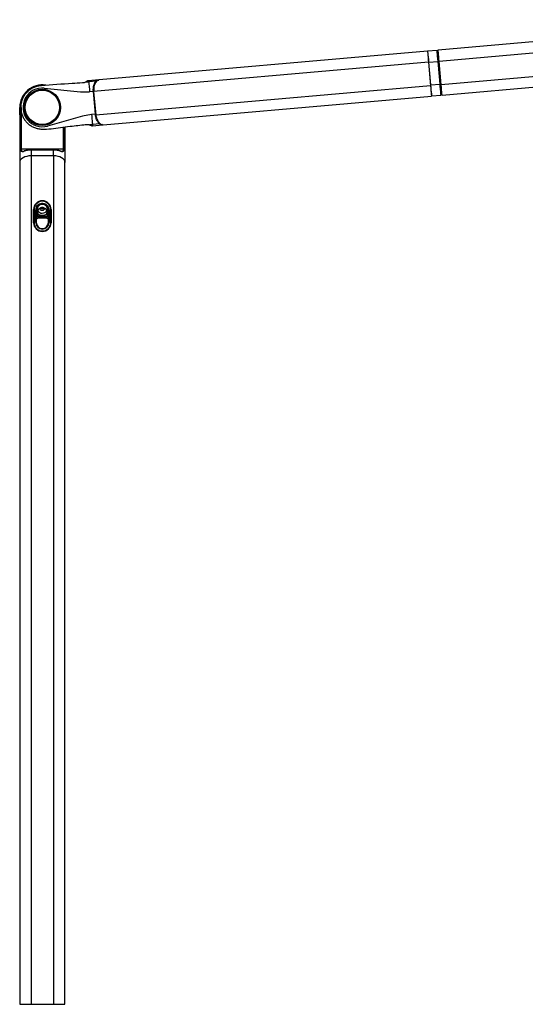
# Model space of a CAD drawing. Units: millimetres. Extents: x 40 to 1953, y 81 to 1347.
# Drawn here: x 1327 to 1640, y 734 to 1344 of the extents above; entities that cross this region are included whole.
import ezdxf

# ---------------------------------------------------------------- set-up
doc = ezdxf.new("R2010")
doc.units = ezdxf.units.MM

msp = doc.modelspace()

# ---------------------------------------------------------------- linework, layer by layer
at = {"color": 7, "linetype": 'Continuous', "lineweight": 25}
for p, q in [((1801.03, 1344.03), (1585.58, 1325.18)), ((1805.67, 1337.41), (1586.19, 1318.21)), ((1579, 1324.6), (1375.74, 1306.82)), ((1584.94, 1325.02), (1579.06, 1324.51)), ((1585.62, 1324.67), (1585.18, 1324.63)), ((1579.61, 1317.63), (1372.32, 1299.49)), ((1579.61, 1317.63), (1580.89, 1303.02)), ((1579.66, 1317.63), (1585.54, 1318.15)), ((1579.66, 1317.63), (1580.88, 1303.69)), ((1586.76, 1304.2), (1585.54, 1318.15)), ((1585.74, 1318.17), (1586.96, 1304.22)), ((1587.47, 1303.6), (1586.19, 1318.21)), ((1806.95, 1322.8), (1587.47, 1303.6)), ((1588.02, 1297.27), (1803.48, 1316.12)), ((1367.51, 1305.44), (1369.28, 1305.58)), ((1369.22, 1306.25), (1368.6, 1306.19)), ((1375.45, 1306.8), (1369.22, 1306.25)), ((1373.85, 1305.98), (1369.28, 1305.58)), ((1341.78, 1301.61), (1364.17, 1299.32)), ((1364.17, 1299.32), (1369.83, 1299.28)), ((1372.18, 1299.48), (1369.83, 1299.28)), ((1373.4, 1285.54), (1372.18, 1299.48)), ((1372.32, 1299.49), (1373.6, 1284.89)), ((1580.89, 1303.02), (1373.6, 1284.89)), ((1580.88, 1303.69), (1586.76, 1304.2)), ((1587.47, 1303.62), (1587.02, 1303.58)), ((1378.17, 1278.91), (1581.45, 1296.69)), ((1581.49, 1296.81), (1587.36, 1297.33)), ((1587.98, 1297.77), (1587.53, 1297.73)), ((1326.63, 1289.69), (1327.16, 1289.69)), ((1327.16, 1264.02), (1327.16, 1289.69)), ((1327.16, 1289.69), (1327.39, 1289.69)), ((1327.39, 1289.69), (1327.39, 1264.02)), ((1326.56, 1285.05), (1326.56, 1255.65)), ((1365.48, 1284.31), (1343.83, 1278.16)), ((1371.05, 1285.33), (1365.48, 1284.31)), ((1373.4, 1285.54), (1371.05, 1285.33)), ((1354.56, 1277.58), (1354.56, 1255.65)), ((1371.6, 1279.03), (1369.84, 1278.86)), ((1371.27, 1278.32), (1371.66, 1278.36)), ((1376.17, 1279.43), (1371.6, 1279.03)), ((1371.66, 1278.36), (1377.89, 1278.9)), ((1327.16, 1264.02), (1327.39, 1264.02)), ((1327.39, 1264.02), (1353.72, 1264.02)), ((1329.38, 1262.75), (1329.37, 1262.74)), ((1347.56, 1263.55), (1333.56, 1263.55)), ((1333.56, 1263.3), (1333.56, 1259.69)), ((1347.56, 1263.3), (1333.56, 1263.3)), ((1347.56, 1259.69), (1347.56, 1263.3)), ((1353.95, 1264.02), (1353.72, 1264.02)), ((1347.56, 1259.69), (1333.56, 1259.69)), ((1333.56, 1259.69), (1333.56, 734.37)), ((1347.56, 1259.69), (1347.56, 734.37)), ((1326.56, 1255.65), (1326.56, 734.37)), ((1354.56, 734.37), (1354.56, 1255.65)), ((1335.16, 1218.26), (1335.16, 1226.46)), ((1335.46, 1226.46), (1335.16, 1226.46)), ((1335.46, 1226.46), (1335.46, 1218.26)), ((1336.51, 1218.36), (1336.51, 1226.36)), ((1336.81, 1226.36), (1336.51, 1226.36)), ((1336.81, 1226.36), (1336.81, 1218.36)), ((1337.31, 1226.57), (1337.31, 1225.11)), ((1343.81, 1225.11), (1343.81, 1226.57)), ((1344.31, 1218.36), (1344.31, 1226.36)), ((1344.61, 1226.36), (1344.31, 1226.36)), ((1344.61, 1226.36), (1344.61, 1218.36)), ((1345.66, 1218.26), (1345.66, 1226.46)), ((1345.66, 1226.46), (1345.96, 1226.46)), ((1345.96, 1226.46), (1345.96, 1218.26)), ((1337.31, 1224.19), (1337.31, 1221.97)), ((1337.31, 1221.97), (1343.81, 1221.97)), ((1337.31, 1221.97), (1337.31, 1221.94)), ((1343.81, 1221.94), (1337.31, 1221.94)), ((1337.6, 1225.25), (1337.58, 1224.84)), ((1342.66, 1221.01), (1338.46, 1221.01)), ((1343.81, 1221.97), (1343.81, 1224.19)), ((1343.81, 1221.97), (1343.81, 1221.94)), ((1335.16, 1218.26), (1335.46, 1218.26)), ((1336.51, 1218.36), (1336.81, 1218.36)), ((1344.61, 1218.36), (1344.31, 1218.36)), ((1345.96, 1218.26), (1345.66, 1218.26)), ((1326.56, 734.37), (1333.56, 734.37)), ((1326.86, 734.22), (1333.56, 734.22)), ((1327.06, 734.37), (1327.06, 734.22)), ((1333.56, 734.37), (1347.56, 734.37)), ((1333.56, 734.22), (1333.56, 734.02)), ((1333.56, 734.22), (1347.56, 734.22)), ((1347.56, 734.37), (1354.56, 734.37)), ((1347.56, 734.22), (1347.56, 734.02)), ((1347.56, 734.22), (1354.26, 734.22)), ((1354.06, 734.22), (1354.06, 734.37))]:
    msp.add_line(p, q, dxfattribs=at)
at = {"color": 8, "linetype": 'Continuous', "lineweight": 25}
for p, q in [((1585.74, 1318.15), (1586.19, 1318.19)), ((1327.16, 1289.69), (1327.17, 1290.16)), ((1353.72, 1264.02), (1353.72, 1277.47)), ((1353.95, 1277.5), (1353.95, 1264.02)), ((1333.56, 1263.55), (1333.56, 1263.3)), ((1347.56, 1263.55), (1347.56, 1263.3)), ((1333.56, 734.22), (1333.56, 734.37)), ((1347.56, 734.22), (1347.56, 734.37))]:
    msp.add_line(p, q, dxfattribs=at)
at = {"color": 7, "linetype": 'Continuous', "lineweight": 25, "flags": 128}
for points in [[(1579, 1324.6), (1579.02, 1324.43), (1579.06, 1323.92), (1579.14, 1323.08), (1579.23, 1321.98), (1579.35, 1320.66), (1579.48, 1319.18), (1579.61, 1317.63)], [(1579.06, 1324.51), (1579.02, 1324.5), (1579.01, 1324.5)], [(1585.16, 1324.84), (1585.16, 1324.79), (1585.2, 1324.41), (1585.26, 1323.66), (1585.35, 1322.59), (1585.47, 1321.27), (1585.6, 1319.76), (1585.74, 1318.17)], [(1586.19, 1318.21), (1586.05, 1319.76), (1585.92, 1321.23), (1585.81, 1322.56), (1585.71, 1323.66), (1585.64, 1324.49), (1585.59, 1325.01), (1585.58, 1325.18)], [(1365.33, 1304.84), (1365.33, 1304.87), (1365.33, 1304.88), (1365.33, 1304.87), (1365.33, 1304.85), (1365.34, 1304.81), (1365.34, 1304.76), (1365.34, 1304.7), (1365.35, 1304.63)], [(1580.89, 1303.02), (1581.03, 1301.42), (1581.16, 1299.95), (1581.27, 1298.68), (1581.36, 1297.68), (1581.42, 1297.01), (1581.44, 1296.71), (1581.45, 1296.69)], [(1586.96, 1304.22), (1587.1, 1302.62), (1587.23, 1301.12), (1587.35, 1299.79), (1587.44, 1298.73), (1587.51, 1297.98), (1587.54, 1297.59), (1587.55, 1297.55)], [(1588.02, 1297.27), (1588.02, 1297.29), (1587.99, 1297.59), (1587.93, 1298.26), (1587.85, 1299.25), (1587.74, 1300.52), (1587.61, 1302), (1587.47, 1303.6)], [(1581.44, 1296.82), (1581.45, 1296.81), (1581.49, 1296.81)], [(1367.59, 1279.07), (1367.59, 1279.04), (1367.59, 1279.03), (1367.59, 1279.04), (1367.59, 1279.06), (1367.59, 1279.1), (1367.58, 1279.15), (1367.57, 1279.21), (1367.57, 1279.28)], [(1370.61, 1278.61), (1369.84, 1278.86), (1369.84, 1278.86), (1369.84, 1278.86)], [(1377.88, 1279.03), (1377.24, 1278.94), (1376.83, 1279.06), (1376.17, 1279.43), (1376.17, 1279.43), (1376.17, 1279.43)], [(1329.47, 1262.72), (1329.43, 1262.74), (1329.4, 1262.74), (1329.36, 1262.73), (1329.34, 1262.7), (1329.32, 1262.66), (1329.31, 1262.62), (1329.31, 1262.56), (1329.32, 1262.5)], [(1351.64, 1262.72), (1351.68, 1262.74), (1351.72, 1262.74), (1351.75, 1262.73), (1351.78, 1262.7), (1351.8, 1262.66), (1351.8, 1262.62), (1351.8, 1262.56), (1351.79, 1262.5)], [(1336.81, 1226.36), (1336.82, 1226.4), (1336.85, 1226.44), (1336.89, 1226.47), (1336.95, 1226.51), (1337.03, 1226.53), (1337.12, 1226.55), (1337.21, 1226.56), (1337.31, 1226.57)], [(1337.31, 1228.24), (1337.31, 1228.24), (1337.29, 1228.25), (1337.27, 1228.26), (1337.24, 1228.28), (1337.2, 1228.31), (1337.15, 1228.33), (1337.11, 1228.36), (1337.05, 1228.39)], [(1338.81, 1227.26), (1338.94, 1226.79), (1339.32, 1226.39), (1339.89, 1226.12), (1340.56, 1226.03), (1341.23, 1226.12), (1341.79, 1226.39), (1342.17, 1226.79), (1342.31, 1227.26)], [(1340.56, 1227.03), (1339.89, 1227.12), (1339.38, 1227.35)], [(1341.75, 1227.36), (1341.23, 1227.12), (1340.56, 1227.03)], [(1343.8, 1228.24), (1343.81, 1228.24), (1343.82, 1228.25), (1343.84, 1228.26), (1343.88, 1228.28), (1343.92, 1228.31), (1343.96, 1228.33), (1344.01, 1228.36), (1344.06, 1228.39)], [(1344.31, 1226.36), (1344.3, 1226.4), (1344.27, 1226.44), (1344.22, 1226.47), (1344.16, 1226.51), (1344.09, 1226.53), (1344, 1226.55), (1343.91, 1226.56), (1343.81, 1226.57)], [(1337.6, 1225.25), (1337.6, 1225.22), (1337.58, 1225.18), (1337.56, 1225.16), (1337.52, 1225.13), (1337.47, 1225.12), (1337.42, 1225.11), (1337.37, 1225.11), (1337.31, 1225.11)], [(1343.51, 1225.25), (1343.52, 1225.22), (1343.53, 1225.18), (1343.56, 1225.16), (1343.6, 1225.13), (1343.64, 1225.12), (1343.69, 1225.11), (1343.75, 1225.11), (1343.81, 1225.11)]]:
    msp.add_lwpolyline(points, dxfattribs=at)
at = {"color": 8, "linetype": 'Continuous', "lineweight": 25, "flags": 128}
for points in [[(1579.06, 1324.51), (1579.07, 1324.46), (1579.1, 1324.06), (1579.17, 1323.29), (1579.27, 1322.19), (1579.39, 1320.83), (1579.52, 1319.28), (1579.66, 1317.63)], [(1585.54, 1318.15), (1585.4, 1319.79), (1585.26, 1321.34), (1585.14, 1322.71), (1585.05, 1323.81), (1584.98, 1324.58), (1584.95, 1324.97), (1584.94, 1325.02)], [(1579.66, 1317.63), (1579.63, 1317.63), (1579.61, 1317.63)], [(1580.88, 1303.69), (1580.85, 1303.68), (1580.83, 1303.68)], [(1580.88, 1303.69), (1581.03, 1302.04), (1581.16, 1300.49), (1581.28, 1299.13), (1581.38, 1298.03), (1581.45, 1297.26), (1581.48, 1296.86), (1581.49, 1296.81)], [(1587.36, 1297.33), (1587.36, 1297.38), (1587.32, 1297.78), (1587.26, 1298.55), (1587.16, 1299.64), (1587.04, 1301.01), (1586.91, 1302.56), (1586.76, 1304.2)], [(1373.4, 1285.54), (1373.43, 1285.54), (1373.46, 1285.54), (1373.5, 1285.54), (1373.52, 1285.55), (1373.54, 1285.55)]]:
    msp.add_lwpolyline(points, dxfattribs=at)
at = {"color": 7, "linetype": 'Continuous', "lineweight": 25}
for radius in [11.25, 11.1, 10.6]:
    msp.add_circle((1340.56, 1289.69), radius, dxfattribs=at)
for centre, radius, start, end in [((1584.96, 1324.82), 0.2, 5, 95), ((1602.16, 1129.02), 189.85, 94.96249, 95.02285), ((1340.56, 1289.69), 13.93, 81.29699, 180), ((1340.56, 1289.69), 11.98, 84.16503, 285.83496), ((1602.61, 1123.91), 180.99, 94.96102, 95.02433), ((1587.35, 1297.53), 0.2, 275, 5), ((1340.56, 1226.46), 5.4, 0, 180), ((1340.56, 1226.46), 5.1, 0, 180), ((1340.56, 1226.36), 4.05, 149.86849, 180), ((1340.56, 1226.36), 3.75, 149.86849, 180), ((1340.56, 1228.52), 1.5, 226.30445, 314.39427), ((1340.56, 1226.36), 3.75, 0, 30.13151), ((1340.56, 1226.36), 4.05, 0, 30.13151), ((1337.29, 1221.49), 0.484, 88.04432, 177.90157), ((1337.31, 1221.44), 0.5, 90, 180), ((1338.46, 1218.01), 3, 90, 123.36701), ((1337.3, 1224.5), 0.307, 270.90076, 347.79252), ((1340.31, 1227.31), 3.06, 212.77503, 274.59745), ((1340.81, 1227.29), 3.04, 265.29907, 328.14131), ((1342.66, 1218.01), 3, 56.63299, 90), ((1343.81, 1224.5), 0.307, 192.20748, 269.09924), ((1343.82, 1221.49), 0.484, 2.10018, 91.95478), ((1343.81, 1221.44), 0.5, 0, 90), ((1340.56, 1218.26), 5.4, 180, 0), ((1340.56, 1218.26), 5.1, 180, 0), ((1340.56, 1218.36), 4.05, 180, 0), ((1340.56, 1218.36), 3.75, 180, 0)]:
    msp.add_arc(centre, radius, start, end, dxfattribs=at)
at = {"color": 8, "linetype": 'Continuous', "lineweight": 25}
for centre, radius, start, end in [((1373.81, 1305.7), 0.28, 49.05784, 81.46102), ((1381.41, 1195.26), 104.63, 94.98274, 95.06179), ((1376.08, 1279.69), 0.276, 288.40651, 317.25394)]:
    msp.add_arc(centre, radius, start, end, dxfattribs=at)
at = {"color": 7, "linetype": 'Continuous', "lineweight": 25}
for centre, major_axis, ratio, start_param, end_param in [((1376.35, 1299.85), (-0.61, 6.97), 0.57735, 0, 1.570796), ((1377.56, 1285.9), (-0.61, 6.99), 0.57735, 1.665513, 3.141593), ((1333.56, 1259.4), (7, 0), 0.556731, 1.570796, 2.220445), ((1333.56, 1259.62), (6.75, 0), 0.57735, 1.570796, 2.220445), ((1347.56, 1259.62), (6.75, 0), 0.57735, 0.921148, 1.570796), ((1347.56, 1259.4), (7, 0), 0.556731, 0.921148, 1.570796), ((1333.56, 1255.65), (7, 0), 0.57735, 1.570796, 3.141593), ((1347.56, 1255.65), (7, 0), 0.57735, 0, 1.570796)]:
    msp.add_ellipse(centre, major_axis=major_axis, ratio=ratio, start_param=start_param, end_param=end_param, dxfattribs=at)
for points, knots in [([(1367.51, 1305.44), (1367.51, 1305.44), (1367.47, 1305.38), (1367.09, 1305.32), (1366.44, 1304.96), (1365.7, 1304.88), (1365.33, 1304.84)], [0, 0, 0, 0, 0.000034, 0.100184, 0.550964, 1, 1, 1, 1]), ([(1368.45, 1306.09), (1368.4, 1306.06), (1368.27, 1305.97), (1368.07, 1305.82), (1367.85, 1305.66), (1367.69, 1305.55), (1367.58, 1305.49), (1367.53, 1305.45), (1367.52, 1305.45), (1367.51, 1305.44), (1367.51, 1305.44), (1367.51, 1305.44), (1367.51, 1305.44), (1367.51, 1305.44), (1367.51, 1305.44), (1367.51, 1305.44), (1367.51, 1305.44), (1367.51, 1305.44), (1367.51, 1305.44)], [0, 0, 0, 0, 0.224819, 0.565263, 0.741705, 0.87037, 0.96527, 0.981353, 0.989467, 0.993597, 0.996948, 0.997656, 0.998373, 0.99869, 0.999011, 0.999306, 0.999814, 1, 1, 1, 1]), ([(1368.45, 1306.09), (1368.55, 1306.15), (1368.66, 1306.21), (1368.61, 1306.19), (1368.61, 1306.18)], [0, 0, 0, 0, 0.863304, 1, 1, 1, 1]), ([(1369.28, 1305.58), (1369.31, 1305.24), (1369.37, 1304.58), (1369.5, 1303.05), (1369.66, 1301.25), (1369.78, 1299.94), (1369.83, 1299.28)], [0, 0, 0, 0, 0.252356, 0.500001, 0.747647, 1, 1, 1, 1]), ([(1372.18, 1299.48), (1372.18, 1299.48), (1372.09, 1300.18), (1372.13, 1301.62), (1372.47, 1303.55), (1372.96, 1304.77), (1373.45, 1305.48), (1373.66, 1305.98), (1373.85, 1305.98), (1373.85, 1305.98)], [0, 0, 0, 0, 0.000007, 0.256914, 0.512818, 0.78173, 0.85282, 0.999993, 1, 1, 1, 1]), ([(1374.08, 1305.77), (1373.84, 1305.49), (1373.31, 1304.88), (1372.7, 1303.43), (1372.32, 1301.56), (1372.37, 1300.19), (1372.4, 1299.5)], [0, 0, 0, 0, 0.218803, 0.488151, 0.743814, 1, 1, 1, 1]), ([(1373.85, 1305.98), (1373.85, 1305.98), (1374.01, 1306.41), (1374.63, 1306.58), (1375.19, 1306.64), (1375.47, 1306.67)], [0, 0, 0, 0, 0.0000228, 0.4970266, 1, 1, 1, 1]), ([(1365.33, 1304.84), (1363.25, 1304.7), (1354.8, 1304.12), (1345.58, 1303.74), (1337.69, 1302.87), (1335.45, 1302.16), (1333.38, 1301.07), (1331.53, 1299.65), (1329.97, 1297.96), (1328.73, 1296.05), (1327.83, 1293.95), (1327.28, 1291.74), (1327.13, 1289.47), (1327.36, 1287.21), (1327.96, 1285.04), (1328.92, 1282.99), (1330.21, 1281.14), (1331.79, 1279.51), (1333.63, 1278.17), (1335.68, 1277.15), (1337.87, 1276.48), (1341.34, 1276.11), (1346.03, 1276.41), (1351.86, 1277.23), (1359.04, 1278.21), (1364.29, 1278.74), (1367.59, 1279.07)], [0, 0, 0, 0, 0.066811, 0.270024, 0.294779, 0.319498, 0.344353, 0.369212, 0.393336, 0.417463, 0.441635, 0.465806, 0.48985, 0.513891, 0.537746, 0.5616, 0.58558, 0.60956, 0.633759, 0.657958, 0.682165, 0.706373, 0.76881, 0.831537, 0.894272, 1, 1, 1, 1]), ([(1326.56, 1285.05), (1326.56, 1285.05), (1326.56, 1285.06), (1326.56, 1285.17), (1326.58, 1285.42), (1326.61, 1286.29), (1326.63, 1287.77), (1326.63, 1289.06), (1326.63, 1289.69)], [0, 0, 0, 0, 0.02709, 0.060237, 0.113441, 0.222644, 0.618429, 1, 1, 1, 1]), ([(1371.05, 1285.33), (1371.11, 1284.67), (1371.23, 1283.36), (1371.38, 1281.56), (1371.52, 1280.02), (1371.58, 1279.36), (1371.6, 1279.03)], [0, 0, 0, 0, 0.25236, 0.499999, 0.747644, 1, 1, 1, 1]), ([(1376.17, 1279.43), (1376.17, 1279.43), (1375.71, 1279.43), (1374.93, 1280.75), (1373.93, 1282.55), (1373.53, 1284.36), (1373.42, 1285.32), (1373.41, 1285.5), (1373.4, 1285.54), (1373.4, 1285.54)], [0, 0, 0, 0, 0.000007, 0.322406, 0.647246, 0.936146, 0.985265, 0.999993, 1, 1, 1, 1]), ([(1373.62, 1285.55), (1373.63, 1285.39), (1373.73, 1284.46), (1374.15, 1282.72), (1375.11, 1280.77), (1375.95, 1280.04), (1376.37, 1279.67)], [0, 0, 0, 0, 0.063644, 0.351758, 0.676615, 1, 1, 1, 1]), ([(1367.59, 1279.07), (1367.96, 1279.08), (1368.69, 1279.1), (1369.42, 1279.01), (1369.78, 1278.86), (1369.84, 1278.86), (1369.84, 1278.86)], [0, 0, 0, 0, 0.449041, 0.899817, 0.999976, 1, 1, 1, 1]), ([(1369.84, 1278.86), (1369.82, 1278.85), (1369.78, 1278.84), (1369.74, 1278.85), (1369.7, 1278.87), (1369.69, 1278.9), (1369.69, 1278.9)], [0, 0, 0, 0, 0.311084, 0.622148, 0.933185, 1, 1, 1, 1]), ([(1369.84, 1278.86), (1369.84, 1278.86), (1369.84, 1278.86), (1369.84, 1278.86), (1369.84, 1278.86), (1369.84, 1278.86)], [0, 0, 0, 0, 0.399997, 0.803757, 1, 1, 1, 1]), ([(1329.32, 1262.5), (1329.22, 1262.46), (1328.84, 1262.31), (1328.32, 1262.23), (1327.83, 1262.35), (1327.52, 1262.6), (1327.31, 1262.99), (1327.19, 1263.47), (1327.17, 1263.84), (1327.16, 1264.02)], [0, 0, 0, 0, 0.094938, 0.336726, 0.492631, 0.629079, 0.755399, 0.878132, 1, 1, 1, 1]), ([(1328.54, 1262.54), (1328.75, 1262.55), (1329.05, 1262.57), (1329.37, 1262.68), (1329.47, 1262.72)], [0, 0, 0, 0, 0.682339, 1, 1, 1, 1]), ([(1351.78, 1262.69), (1352.04, 1262.61), (1352.49, 1262.48), (1353.02, 1262.55), (1353.39, 1262.8), (1353.61, 1263.19), (1353.71, 1263.63), (1353.72, 1263.91), (1353.72, 1264.02)], [0, 0, 0, 0, 0.25855, 0.457279, 0.618269, 0.776506, 0.912819, 1, 1, 1, 1]), ([(1353.95, 1264.02), (1353.95, 1263.89), (1353.94, 1263.57), (1353.83, 1263.05), (1353.6, 1262.6), (1353.23, 1262.31), (1352.67, 1262.23), (1352.15, 1262.35), (1351.84, 1262.49), (1351.79, 1262.5)], [0, 0, 0, 0, 0.085018, 0.218044, 0.372085, 0.52711, 0.71507, 0.961217, 1, 1, 1, 1]), ([(1337.05, 1228.39), (1337.3, 1228.73), (1337.79, 1229.41), (1338.92, 1230.09), (1340.24, 1230.43), (1341.65, 1230.29), (1342.92, 1229.7), (1343.7, 1228.97), (1344, 1228.48), (1344.06, 1228.39)], [0, 0, 0, 0, 0.149038, 0.297684, 0.463151, 0.628726, 0.793459, 0.959905, 1, 1, 1, 1]), ([(1343.8, 1228.24), (1343.75, 1228.33), (1343.47, 1228.78), (1342.76, 1229.46), (1341.57, 1230.02), (1340.26, 1230.14), (1339.04, 1229.83), (1337.99, 1229.18), (1337.54, 1228.55), (1337.31, 1228.24)], [0, 0, 0, 0, 0.0396791, 0.2057369, 0.3709026, 0.536941, 0.7028863, 0.8517861, 1, 1, 1, 1]), ([(1343.81, 1226.57), (1343.78, 1226.9), (1343.71, 1227.56), (1343.17, 1228.49), (1342.36, 1229.2), (1341.36, 1229.61), (1340.28, 1229.69), (1339.21, 1229.43), (1338.3, 1228.86), (1337.64, 1228.05), (1337.34, 1227.24), (1337.32, 1226.75), (1337.31, 1226.57)], [0, 0, 0, 0, 0.105641, 0.212706, 0.315945, 0.420191, 0.52688, 0.633983, 0.73952, 0.841957, 0.941761, 1, 1, 1, 1]), ([(1337.31, 1225.11), (1337.33, 1225.2), (1337.42, 1225.57), (1337.76, 1226.27), (1338.51, 1227.09), (1339.48, 1227.66), (1340.26, 1227.8), (1340.97, 1227.78), (1341.67, 1227.63), (1342.58, 1227.1), (1343.32, 1226.32), (1343.69, 1225.6), (1343.79, 1225.19), (1343.81, 1225.11)], [0, 0, 0, 0, 0.0329839, 0.147401, 0.268959, 0.3948444, 0.4999175, 0.5118965, 0.616333, 0.7222474, 0.8406872, 0.9688828, 1, 1, 1, 1]), ([(1343.51, 1225.25), (1343.49, 1225.32), (1343.41, 1225.69), (1343.07, 1226.33), (1342.39, 1227.04), (1341.54, 1227.54), (1340.59, 1227.72), (1339.58, 1227.55), (1338.7, 1227.03), (1338.02, 1226.29), (1337.7, 1225.66), (1337.62, 1225.33), (1337.6, 1225.25)], [0, 0, 0, 0, 0.030571, 0.15733, 0.275771, 0.382481, 0.499978, 0.606222, 0.733059, 0.854509, 0.967595, 1, 1, 1, 1]), ([(1337.31, 1224.19), (1337.29, 1224.44), (1337.26, 1224.74), (1337.3, 1225.06), (1337.31, 1225.11)], [0, 0, 0, 0, 0.844434, 1, 1, 1, 1]), ([(1343.81, 1224.19), (1343.75, 1224.01), (1343.6, 1223.58), (1343.06, 1223.05), (1342.21, 1222.65), (1341.14, 1222.44), (1339.97, 1222.45), (1338.9, 1222.65), (1338.03, 1223.06), (1337.5, 1223.6), (1337.36, 1224.03), (1337.31, 1224.19)], [0, 0, 0, 0, 0.0850589, 0.199564, 0.3178314, 0.4385742, 0.5627535, 0.6815483, 0.8013887, 0.9246566, 1, 1, 1, 1]), ([(1337.6, 1224.44), (1337.65, 1224.29), (1337.78, 1223.91), (1338.27, 1223.44), (1339.05, 1223.09), (1340.03, 1222.92), (1341.08, 1222.92), (1342.06, 1223.09), (1342.83, 1223.43), (1343.32, 1223.89), (1343.46, 1224.27), (1343.51, 1224.44)], [0, 0, 0, 0, 0.074077, 0.196151, 0.31623, 0.436335, 0.562318, 0.684395, 0.802896, 0.916355, 1, 1, 1, 1]), ([(1343.51, 1224.44), (1343.54, 1224.64), (1343.58, 1224.9), (1343.52, 1225.18), (1343.51, 1225.25)], [0, 0, 0, 0, 0.765337, 1, 1, 1, 1]), ([(1343.81, 1225.11), (1343.83, 1224.84), (1343.85, 1224.53), (1343.81, 1224.24), (1343.81, 1224.19)], [0, 0, 0, 0, 0.844319, 1, 1, 1, 1])]:
    msp.add_open_spline(points, degree=3, knots=knots, dxfattribs=at)
at = {"color": 8, "linetype": 'Continuous', "lineweight": 25}
for points, knots in [([(1369.22, 1306.25), (1369.23, 1306.22), (1369.23, 1306.16), (1369.26, 1305.77), (1369.28, 1305.58)], [0, 0, 0, 0, 0.497036, 1, 1, 1, 1]), ([(1369.84, 1278.86), (1370.04, 1278.8), (1370.53, 1278.66), (1371.04, 1278.45), (1371.33, 1278.32), (1371.28, 1278.34), (1371.27, 1278.35)], [0, 0, 0, 0, 0.2378141, 0.567689, 0.8888221, 1, 1, 1, 1]), ([(1371.6, 1279.03), (1371.62, 1278.83), (1371.66, 1278.44), (1371.66, 1278.39), (1371.66, 1278.36)], [0, 0, 0, 0, 0.5029643, 1, 1, 1, 1]), ([(1327.39, 1264.02), (1327.4, 1263.86), (1327.41, 1263.55), (1327.54, 1263.13), (1327.74, 1262.8), (1328.04, 1262.59), (1328.32, 1262.5), (1328.51, 1262.53), (1328.54, 1262.54)], [0, 0, 0, 0, 0.172499, 0.346122, 0.525342, 0.720747, 0.947432, 1, 1, 1, 1]), ([(1337.58, 1224.84), (1337.57, 1224.76), (1337.56, 1224.62), (1337.59, 1224.49), (1337.6, 1224.44)], [0, 0, 0, 0, 0.529176, 1, 1, 1, 1])]:
    msp.add_open_spline(points, degree=3, knots=knots, dxfattribs=at)

doc.saveas('drawing.dxf')
